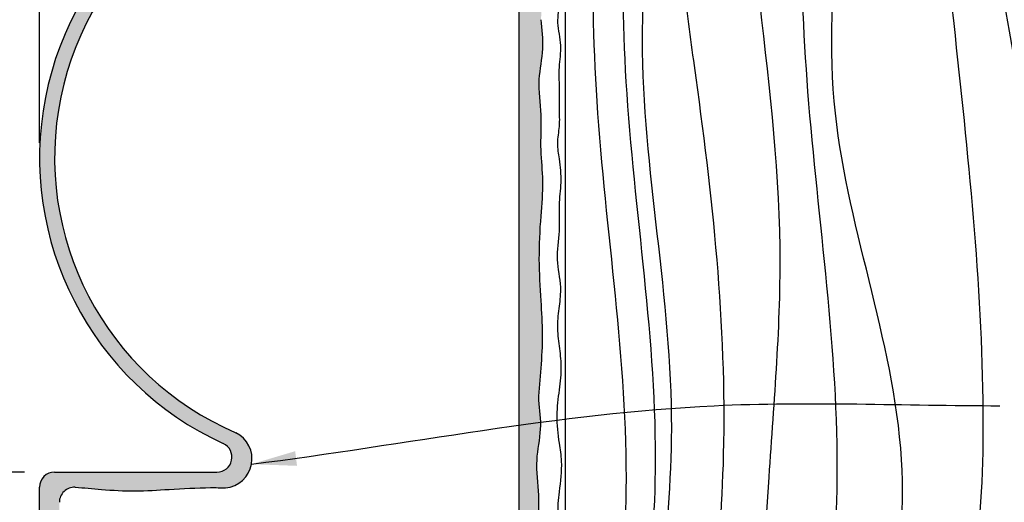
# Model space of a CAD drawing. Extents: x 2 to 259, y 3 to 186.
# Drawn here: x 73 to 106, y 43 to 59 of the extents above; entities that cross this region are included whole.
import ezdxf

# ---------------------------------------------------------------- set-up
doc = ezdxf.new("R2010")
doc.units = 0
doc.header["$MEASUREMENT"] = 0
doc.header["$PDMODE"] = 35
doc.header["$PDSIZE"] = -15
doc.layers.get('DEFPOINTS').update_dxf_attribs({"linetype": 'CONTINUOUS'})
for name, color, linetype in [('DIMS', 8, 'CONTINUOUS'), ('FIBERGLASS', 7, 'CONTINUOUS'), ('FRAMING', 4, 'CONTINUOUS'), ('HATCH', 124, 'CONTINUOUS'), ('TEXT', 8, 'CONTINUOUS')]:
    doc.layers.add(name, color=color, linetype=linetype)
doc.styles.add('DIMS', font='stylu.ttf', dxfattribs={"width": 0.85})
doc.styles.get("Standard").update_dxf_attribs({"font": 'stylu.ttf'})
doc.dimstyles.new('EDON$7', dxfattribs={"dimscale": 12, "dimtxt": 0.125, "dimasz": 0.1875, "dimexe": 0.1875, "dimexo": 0.0625, "dimgap": 0.0625, "dimtad": 3, "dimdec": 4, "dimzin": 3, "dimtxsty": 'DIMS', "dimcen": 0.0625, "dimclrd": 256, "dimclre": 256, "dimclrt": 256, "dimaunit": 1, "dimazin": 3, "dimtfac": 1, "dimtdec": 4, "dimtofl": 0, "dimtmove": 0, "dimatfit": 3, "dimtolj": 1, "dimtzin": 0})
doc.dimstyles.new('NOTES', dxfattribs={"dimscale": 8, "dimtxt": 0.09375, "dimasz": 0.0625, "dimexe": 0.1875, "dimexo": 0.0625, "dimgap": 0.0625, "dimtad": 3, "dimdec": 4, "dimlfac": 0.5, "dimzin": 3, "dimtxsty": 'STANDARD', "dimblk1": 'OBLIQUE', "dimblk2": 'OBLIQUE', "dimsah": 1, "dimcen": 0.0625, "dimclrd": 8, "dimclre": 8, "dimclrt": 8, "dimaunit": 1, "dimazin": 3, "dimtfac": 1, "dimtdec": 4, "dimtmove": 0, "dimatfit": 3, "dimtolj": 1, "dimtzin": 0})
pattern_1 = [(15, (-28.87678115034737, 0), (0.3379578993800393, 0.1876126881280454), [1.5, -0.75]), (105, (-28.87678115034737, 0), (0.006501595698845092, -0.386486470336762), [1.5, -0.75])]

# ---------------------------------------------------------------- blocks, each defined once
blk = doc.blocks.new('_OBLIQUE')
at = {"layer": 'DIMS', "color": 6, "linetype": 'BYBLOCK', "ltscale": 8}
blk.add_line((-0.25, -0.25), (0.25, 0.25), dxfattribs=at)
blk = doc.blocks.new('*D4')
at = {"layer": 'DEFPOINTS', "color": 0, "linetype": 'CONTINUOUS', "ltscale": 8}
for p in [(58.30528216736093, 43.9665365567239), (74.13073465290722, 43.9665365567239), (66.63501462924773, 20.9665365567239)]:
    blk.add_point(p, dxfattribs=at)
at = {"layer": 'DIMS', "color": 8, "linetype": 'CONTINUOUS', "ltscale": 8}
for p, q in [((73.63073465290722, 43.9665365567239), (56.80528216736093, 43.9665365567239)), ((58.30528216736093, 20.9665365567239), (58.30528216736093, 43.9665365567239)), ((66.13501462924773, 20.9665365567239), (56.80528216736093, 20.9665365567239))]:
    blk.add_line(p, q, dxfattribs=at)
at = {"layer": 'DIMS', "color": 8, "linetype": 'CONTINUOUS', "ltscale": 8, "xscale": 0.5, "yscale": 0.5, "zscale": 0.5}
for p, rotation in [((58.30528216736093, 43.9665365567239), 90), ((58.30528216736093, 20.9665365567239), 270)]:
    blk.add_blockref('_OBLIQUE', p, dxfattribs=dict(at, rotation=rotation))
at = {"layer": 'DIMS', "color": 8, "linetype": 'CONTINUOUS', "ltscale": 8, "insert": (57.00998568127014, 32.46653655672391), "char_height": 0.75, "attachment_point": 5, "rotation": 90}
blk.add_mtext('\\A1;5{\\H1.000000x;\\S3/4;}"', dxfattribs=at)
blk = doc.blocks.new('*D5')
at = {"layer": 'DEFPOINTS', "color": 0, "linetype": 'CONTINUOUS', "ltscale": 8}
for p in [(58.30528216736093, 64.9665365567239), (84.63073465290722, 64.9665365567239), (74.13073465290722, 43.9665365567239)]:
    blk.add_point(p, dxfattribs=at)
at = {"layer": 'DIMS', "color": 8, "linetype": 'CONTINUOUS', "ltscale": 8}
for p, q in [((84.13073465290722, 64.9665365567239), (56.80528216736093, 64.9665365567239)), ((58.30528216736092, 43.9665365567239), (58.30528216736093, 64.9665365567239))]:
    blk.add_line(p, q, dxfattribs=at)
at = {"layer": 'DIMS', "color": 8, "linetype": 'CONTINUOUS', "ltscale": 8, "xscale": 0.5, "yscale": 0.5, "zscale": 0.5}
for p, rotation in [((58.30528216736093, 64.9665365567239), 90), ((58.30528216736092, 43.9665365567239), 270)]:
    blk.add_blockref('_OBLIQUE', p, dxfattribs=dict(at, rotation=rotation))
at = {"layer": 'DIMS', "color": 8, "linetype": 'CONTINUOUS', "ltscale": 8, "insert": (57.02645713075769, 54.46653655672391), "char_height": 0.75, "attachment_point": 5, "rotation": 90}
blk.add_mtext('\\A1;5{\\H1.000000x;\\S1/4;}"', dxfattribs=at)
blk = doc.blocks.new('*D8')
at = {"layer": 'DEFPOINTS', "color": 0, "linetype": 'CONTINUOUS', "ltscale": 8}
for p in [(54.53497367821421, 73.9665365567239), (88.63073465290722, 73.9665365567239), (66.13501462924773, 20.9665365567239)]:
    blk.add_point(p, dxfattribs=at)
at = {"layer": 'DIMS', "color": 8, "linetype": 'CONTINUOUS', "ltscale": 8}
for p, q in [((88.13073465290722, 73.9665365567239), (53.03497367821421, 73.9665365567239)), ((54.53497367821421, 20.9665365567239), (54.53497367821421, 73.9665365567239)), ((65.63501462924773, 20.9665365567239), (53.03497367821421, 20.9665365567239))]:
    blk.add_line(p, q, dxfattribs=at)
at = {"layer": 'DIMS', "color": 8, "linetype": 'CONTINUOUS', "ltscale": 8, "xscale": 0.5, "yscale": 0.5, "zscale": 0.5}
for p, rotation in [((54.53497367821421, 73.9665365567239), 90), ((54.53497367821421, 20.9665365567239), 270)]:
    blk.add_blockref('_OBLIQUE', p, dxfattribs=dict(at, rotation=rotation))
at = {"layer": 'DIMS', "color": 8, "linetype": 'CONTINUOUS', "ltscale": 8, "insert": (53.26850222872665, 47.46653655672391), "char_height": 0.75, "attachment_point": 5, "rotation": 90}
blk.add_mtext('\\A1;1\'-1{\\H1.000000x;\\S1/4;}"', dxfattribs=at)
blk = doc.blocks.new('*D9')
at = {"layer": 'DEFPOINTS', "color": 0, "linetype": 'CONTINUOUS', "ltscale": 8}
for p in [(84.63073465290725, 81.90257138415706), (84.63073465290725, 67.9665365567239), (74.13073465290722, 54.4665365567239)]:
    blk.add_point(p, dxfattribs=at)
at = {"layer": 'DIMS', "color": 8, "linetype": 'CONTINUOUS', "ltscale": 8}
for p, q in [((74.13073465290722, 54.9665365567239), (74.13073465290722, 83.40257138415706)), ((84.63073465290725, 68.4665365567239), (84.63073465290725, 83.40257138415706)), ((74.13073465290722, 81.90257138415706), (84.63073465290725, 81.90257138415706))]:
    blk.add_line(p, q, dxfattribs=at)
at = {"layer": 'DIMS', "color": 8, "linetype": 'CONTINUOUS', "ltscale": 8, "xscale": 0.5, "yscale": 0.5, "zscale": 0.5, "rotation": 180}
blk.add_blockref('_OBLIQUE', (74.13073465290722, 81.90257138415706), dxfattribs=at)
at = {"layer": 'DIMS', "color": 8, "linetype": 'CONTINUOUS', "ltscale": 8, "xscale": 0.5, "yscale": 0.5, "zscale": 0.5}
blk.add_blockref('_OBLIQUE', (84.63073465290725, 81.90257138415706), dxfattribs=at)
at = {"layer": 'DIMS', "color": 8, "linetype": 'CONTINUOUS', "ltscale": 8, "insert": (79.38073465290724, 83.18414166234153), "char_height": 0.75, "attachment_point": 5}
blk.add_mtext('\\A1;2{\\H1.000000x;\\S5/8;}"', dxfattribs=at)
blk = doc.blocks.new('*D12')
at = {"layer": 'DEFPOINTS', "color": 0, "linetype": 'CONTINUOUS', "ltscale": 8}
for p in [(90.13073465290728, 86.6947258199632), (90.13073465290728, 77.79501056690458), (74.13073465290722, 54.9665365567239)]:
    blk.add_point(p, dxfattribs=at)
at = {"layer": 'DIMS', "color": 8, "linetype": 'CONTINUOUS', "ltscale": 8}
for p, q in [((74.13073465290722, 55.4665365567239), (74.13073465290722, 88.1947258199632)), ((90.13073465290728, 78.29501056690458), (90.13073465290728, 88.1947258199632)), ((74.13073465290722, 86.6947258199632), (90.13073465290728, 86.6947258199632))]:
    blk.add_line(p, q, dxfattribs=at)
at = {"layer": 'DIMS', "color": 8, "linetype": 'CONTINUOUS', "ltscale": 8, "xscale": 0.5, "yscale": 0.5, "zscale": 0.5, "rotation": 180}
blk.add_blockref('_OBLIQUE', (74.13073465290722, 86.6947258199632), dxfattribs=at)
at = {"layer": 'DIMS', "color": 8, "linetype": 'CONTINUOUS', "ltscale": 8, "xscale": 0.5, "yscale": 0.5, "zscale": 0.5}
blk.add_blockref('_OBLIQUE', (90.13073465290728, 86.6947258199632), dxfattribs=at)
at = {"layer": 'DIMS', "color": 8, "linetype": 'CONTINUOUS', "ltscale": 8, "insert": (82.13073465290725, 87.58647179360888), "char_height": 0.75, "attachment_point": 5}
blk.add_mtext('\\A1;4"', dxfattribs=at)
blk = doc.blocks.new('HALFSCALEFIBLINE')
at = {"layer": 'FIBERGLASS', "linetype": 'CONTINUOUS', "ltscale": 8}
blk.add_open_spline([(0, 0), (0.01016949980692061, 0.353302447450929), (0.08911279929239413, 1.082337899892707), (0.1488877555798069, 2.189182025752245), (0.0711079971809454, 3.403196003002321), (-0.006714418649920617, 4.720007128204273), (0.06091287031122761, 6.05426269356326), (0.1787890328622836, 7.268547243109552), (0.0398012853389389, 8.395708105706191), (0.1230845498185147, 9.525969964902046), (-0.05617171038605306, 10.65818133812894), (0.1961941191385677, 11.71017915394515), (0.1154823778818184, 12.37848541387984), (0.07633150197730743, 12.70266099281697)], degree=3, knots=[2.881233996123482, 2.881233996123482, 2.881233996123482, 2.881233996123482, 3.94399389728344, 5.073753811125772, 6.203514241606491, 7.589942986522348, 9.027632526726425, 10.20914686108583, 11.23697819559023, 12.41696793811669, 13.59839399593337, 14.63126227596819, 15.60423763426951, 15.60423763426951, 15.60423763426951, 15.60423763426951], dxfattribs=at)

msp = doc.modelspace()

# ---------------------------------------------------------------- hatches: boundary and pattern name
at = {"layer": 'HATCH', "linetype": 'CONTINUOUS', "ltscale": 8}
h = msp.add_hatch(dxfattribs=at)
h.set_pattern_fill('HOUND', color=256, scale=1.5, angle=15, style=0)
h.set_pattern_definition(pattern_1)
edge = h.paths.add_edge_path()
edge.add_spline(control_points=[(90.8597291588392, 59.07451953517482), (90.86989865864612, 59.42782198262574), (90.9488419581316, 60.15685743506752), (91.00861691441901, 61.26370156092706), (90.93083715602015, 62.47771553817714), (90.85301474018928, 63.79452666337909), (90.92064202915043, 65.12878222873807), (91.03851819170148, 66.34306677828437), (90.89953044417814, 67.470227640881), (90.98281370865772, 68.60048950007686), (90.84140806169395, 69.49363031171805), (90.896005380235, 69.98962215870775), (90.90984424330242, 70.09426850872286)], knot_values=[2.881233996123482, 2.881233996123482, 2.881233996123482, 2.881233996123482, 3.94399389728344, 5.073753811125772, 6.203514241606491, 7.589942986522348, 9.027632526726425, 10.20914686108583, 11.23697819559023, 12.41696793811669, 13.59839399593337, 13.91454681058241, 13.91454681058241, 13.91454681058241, 13.91454681058241], degree=3, periodic=0)
edge.add_arc((91.15674546843167, 69.64488924051977), 0.5127396431533736, 118.7855938424509, 166.1414992733657)
edge.add_line((90.65893156150838, 69.76770314744739), (90.65893156150838, 71.2677031474475))
edge.add_arc((91.15674546843167, 71.3905170543751), 0.5127396431533658, 193.8585007266313, 252.277471491607)
edge.add_spline(control_points=[(91.00066361361375, 70.9021110795369), (91.0066023742033, 71.1930837422099), (90.9713315175099, 71.48513213510084), (90.93606066081651, 71.77718052799179)], knot_values=[14.72768829441469, 14.72768829441469, 14.72768829441469, 14.72768829441469, 15.60423763426951, 15.60423763426951, 15.60423763426951, 15.60423763426951], degree=3, periodic=0)
edge.add_spline(control_points=[(90.93606066081651, 71.77718052799179), (90.94623016062343, 72.13048297544272), (91.0251734601089, 72.8595184278845), (91.08494841639632, 73.96636255374403), (91.00716865799745, 75.18037653099411), (90.92934624216659, 76.49718765619606), (90.99697353112774, 77.83144322155505), (91.11484969367879, 79.04572777110134), (90.97586194615545, 80.17288863369798), (91.05914521063502, 81.30315049289383), (90.87988895043046, 82.43536186612073), (91.13225477995508, 83.48735968193694), (91.05154303869833, 84.15566594187163), (91.01239216279382, 84.47984152080876)], knot_values=[2.881233996123482, 2.881233996123482, 2.881233996123482, 2.881233996123482, 3.94399389728344, 5.073753811125772, 6.203514241606491, 7.589942986522348, 9.027632526726425, 10.20914686108583, 11.23697819559023, 12.41696793811669, 13.59839399593337, 14.63126227596819, 15.60423763426951, 15.60423763426951, 15.60423763426951, 15.60423763426951], degree=3, periodic=0)
edge.add_spline(control_points=[(91.01239216279382, 84.47984152080876), (91.02256166260074, 84.83314396825969), (91.10150496208621, 85.56217942070147), (91.16127991837362, 86.66902354656101), (91.10700503221591, 87.51616516496557), (91.0781438924529, 87.98717678474807), (91.07259348344341, 88.08196478286943)], knot_values=[2.881233996123482, 2.881233996123482, 2.881233996123482, 2.881233996123482, 3.94399389728344, 5.073753811125772, 6.203514241606491, 6.488145175569943, 6.488145175569943, 6.488145175569943, 6.488145175569943], degree=3, periodic=0)
edge.add_line((91.07259348344344, 88.08196478286942), (90.13073465290728, 88.08196478286942))
edge.add_line((90.13073465290728, 88.08196478286942), (90.13073465290728, 20.9665365567239))
edge.add_line((90.13073465290728, 20.96653655672389), (90.70044078854077, 20.96653655672391))
edge.add_spline(control_points=[(90.70044078854077, 20.9665365567239), (90.67486356057162, 24.82969836042916), (90.62614192327176, 25.72840364144717), (90.6916475232185, 27.02079925028715), (90.80952368576956, 28.23508379983345), (90.67053593824622, 29.36224466243009), (90.7538192027258, 30.49250652162594), (90.57456294252123, 31.62471789485284), (90.82692877204585, 32.67671571066904), (90.7462170307891, 33.34502197060374), (90.70706615488459, 33.66919754954087)], knot_values=[6.329184024544503, 6.329184024544503, 6.329184024544503, 6.329184024544503, 7.589942986522348, 9.027632526726425, 10.20914686108583, 11.23697819559023, 12.41696793811669, 13.59839399593337, 14.63126227596819, 15.60423763426951, 15.60423763426951, 15.60423763426951, 15.60423763426951], degree=3, periodic=0)
edge.add_arc((90.85577432935298, 23.08617273613624), 0.5127396431533684, 110.6805037835721, 166.1414992733687)
edge.add_line((90.3579604224297, 23.20898664306383), (90.3579604224297, 24.70898664306396))
edge.add_arc((90.85577432935298, 24.83180054999156), 0.5127396431533686, 193.8585007266317, 248.3829307835364)
edge.add_spline(control_points=[(90.70706615488459, 33.66919754954087), (90.7172356546915, 34.0224999969918), (90.79617895417698, 34.75153544943358), (90.8559539104644, 35.85837957529311), (90.77817415206553, 37.07239355254319), (90.70035173623467, 38.38920467774514), (90.76797902519581, 39.72346024310413), (90.88585518774687, 40.93774479265042), (90.74686744022353, 42.06490565524706), (90.8301507047031, 43.19516751444291), (90.65089444449853, 44.32737888766981), (90.90326027402315, 45.37937670348602), (90.8225485327664, 46.04768296342071), (90.7833976568619, 46.37185854235784)], knot_values=[2.881233996123482, 2.881233996123482, 2.881233996123482, 2.881233996123482, 3.94399389728344, 5.073753811125772, 6.203514241606491, 7.589942986522348, 9.027632526726425, 10.20914686108583, 11.23697819559023, 12.41696793811669, 13.59839399593337, 14.63126227596819, 15.60423763426951, 15.60423763426951, 15.60423763426951, 15.60423763426951], degree=3, periodic=0)
edge.add_spline(control_points=[(90.7833976568619, 46.37185854235784), (90.79356715666881, 46.72516098980877), (90.87251045615429, 47.45419644225055), (90.9322854124417, 48.56104056811009), (90.85450565404284, 49.77505454536016), (90.77668323821197, 51.09186567056211), (90.84431052717312, 52.4261212359211), (90.96218668972418, 53.64040578546739), (90.82319894220083, 54.76756664806403), (90.90648220668041, 55.89782850725989), (90.72722594647584, 57.03003988048678), (90.97959177600046, 58.08203769630299), (90.89888003474371, 58.75034395623769), (90.8597291588392, 59.07451953517482)], knot_values=[2.881233996123482, 2.881233996123482, 2.881233996123482, 2.881233996123482, 3.94399389728344, 5.073753811125772, 6.203514241606491, 7.589942986522348, 9.027632526726425, 10.20914686108583, 11.23697819559023, 12.41696793811669, 13.59839399593337, 14.63126227596819, 15.60423763426951, 15.60423763426951, 15.60423763426951, 15.60423763426951], degree=3, periodic=0)
h = msp.add_hatch(dxfattribs=at)
h.set_pattern_fill('HOUND', color=256, scale=1.5, angle=15, style=0)
h.set_pattern_definition(pattern_1)
edge = h.paths.add_edge_path()
edge.add_arc((75.28968832415532, 42.95952133809578), 0.4999999999999968, 86.94411718650463, 180.2614047077113, ccw=False)
edge.add_spline(control_points=[(75.31634329096441, 43.45881034532947), (75.60780750931198, 43.44325028101136), (76.27507316979427, 43.3740754231141), (77.31991667865947, 43.31764880114409), (78.53393065590954, 43.39542855954295), (79.53872453120805, 43.45481102168291), (80.16732529036915, 43.44584122384994), (80.33413590215784, 43.44082964104233)], knot_values=[3.067333755100908, 3.067333755100908, 3.067333755100908, 3.067333755100908, 3.94399389728344, 5.073753811125772, 6.203514241606491, 7.589942986522348, 8.09076440670329, 8.09076440670329, 8.09076440670329, 8.09076440670329], degree=3, periodic=0)
edge.add_arc((80.24329186950908, 44.40992752830653), 0.9733464713902541, 275.3553037690726, 423.564707147405)
edge.add_arc((84.63073465290722, 54.4665365567239), 10, 90, 246.7083171551709, ccw=False)
edge.add_arc((84.63073465290722, 64.9665365567239), 0.5, 270, 360)
edge.add_spline(control_points=[(85.13073465290722, 64.9665365567239), (85.14090415271414, 65.31983900417482), (85.21984745219962, 66.0488744566166), (85.26140668174261, 66.81842063367647), (85.25677667708786, 67.2337747187892), (85.2561272728545, 67.2728527246512)], knot_values=[2.881233996123482, 2.881233996123482, 2.881233996123482, 2.881233996123482, 3.94399389728344, 5.073753811125772, 5.191087752674395, 5.191087752674395, 5.191087752674395, 5.191087752674395], degree=3, periodic=0)
edge.add_arc((85.75605824640672, 67.28116065345975), 0.4999999999999962, 111.70514969082771, 180.9520623309698, ccw=False)
edge.add_arc((83.18605705896924, 73.73754475217743), 6.449086395608852, 291.7053287149448, 353.6298596378713)
edge.add_arc((90.09223893437475, 72.9665365567239), 0.5000000000000028, 90, 173.6298596378726, ccw=False)
edge.add_line((90.09223893437475, 73.4665365567239), (90.13073465290726, 73.4665365567239))
edge.add_line((90.13073465290726, 73.4665365567239), (90.13073465290726, 73.9665365567239))
edge.add_line((90.13073465290726, 73.9665365567239), (89.62944668679884, 73.9665365567239))
edge.add_arc((89.629446686799, 73.4665365567239), 0.4999999999999941, 90.00000000001789, 177.5915659119083)
edge.add_arc((83.18605705896924, 73.73754475217743), 5.949086395608851, 287.55030971983496, 357.59156591190845, ccw=False)
edge.add_arc((85.13073465290722, 67.58864693275787), 0.4999999999999988, 107.5503097198296, 180)
edge.add_line((84.63073465290722, 67.58864693275787), (84.6307346529072, 65.45516704464185))
edge.add_arc((84.1307346529072, 65.45516704464185), 0.5000000000000034, -87.39474873494191, 0, ccw=False)
edge.add_arc((84.63073465290722, 54.4665365567239), 10.5, 92.60525126505742, 245.380022671343)
edge.add_arc((80.04815895795139, 44.4665365567239), 0.5000000000000007, -90, 65.38002267134237, ccw=False)
edge.add_line((80.04815895795139, 43.9665365567239), (74.63073465290722, 43.9665365567239))
edge.add_arc((74.63073465290722, 43.4665365567239), 0.5, 90, 180)
edge.add_line((74.13073465290722, 43.4665365567239), (74.13073465290724, 20.9665365567239))
edge.add_line((74.13073465290724, 20.9665365567239), (74.70355323289053, 20.96653655672389))
edge.add_spline(control_points=[(74.70355323289053, 20.9665365567239), (74.67673637109316, 24.79577263782412), (74.62528202430806, 25.71143822710808), (74.69164752321845, 27.02079925028715), (74.8095236857695, 28.23508379983345), (74.67053593824616, 29.36224466243009), (74.75381920272574, 30.49250652162594), (74.57456294252117, 31.62471789485284), (74.82692877204579, 32.67671571066904), (74.74621703078904, 33.34502197060374), (74.70706615488453, 33.66919754954087)], knot_values=[6.278251340549028, 6.278251340549028, 6.278251340549028, 6.278251340549028, 7.589942986522348, 9.027632526726425, 10.20914686108583, 11.23697819559023, 12.41696793811669, 13.59839399593337, 14.63126227596819, 15.60423763426951, 15.60423763426951, 15.60423763426951, 15.60423763426951], degree=3, periodic=0)
edge.add_arc((74.8558124050607, 23.08617273613623), 0.5127396431533686, 110.7896199927899, 166.1414992733683)
edge.add_line((74.35799849813742, 23.20898664306383), (74.35799849813742, 24.70898664306396))
edge.add_arc((74.8558124050607, 24.83180054999155), 0.5127396431533686, 193.8585007266317, 248.1256060891625)
edge.add_spline(control_points=[(74.70706615488453, 33.66919754954087), (74.71723565469145, 34.0224999969918), (74.79617895417692, 34.75153544943358), (74.85595391046434, 35.85837957529311), (74.77817415206547, 37.07239355254319), (74.70035173623461, 38.38920467774514), (74.76797902519576, 39.72346024310413), (74.88585518774681, 40.93774479265042), (74.75660133003773, 41.98596589375752), (74.79112774038421, 42.64288564441616), (74.78969352795826, 42.95724015963107)], knot_values=[2.881233996123482, 2.881233996123482, 2.881233996123482, 2.881233996123482, 3.94399389728344, 5.073753811125772, 6.203514241606491, 7.589942986522348, 9.027632526726425, 10.20914686108583, 11.23697819559023, 12.17959868776243, 12.17959868776243, 12.17959868776243, 12.17959868776243], degree=3, periodic=0)
edge.add_line((74.74298424937041, 39.51369818717632), (74.68513159136133, 39.51369818717632))
edge.add_arc((74.80794549827118, 39.01588428024866), 0.5127396431533684, 103.85850072459, 166.141499273368)
edge.add_line((74.3101315913479, 39.13869818717625), (74.3101315913479, 40.6386981871764))
edge.add_arc((74.80794549827118, 40.76151209410398), 0.5127396431533662, 193.8585007266305, 253.1899008266888)
edge.add_line((74.6596609200523, 40.27068256613781), (74.71113397591832, 40.43178558070658))
edge.add_line((74.71113397591832, 40.43178558070658), (74.75363319946314, 40.29876932754821))

# ---------------------------------------------------------------- linework, layer by layer
at = {"layer": 'FIBERGLASS', "color": 5, "linetype": 'CONTINUOUS', "ltscale": 8}
for p, q in [((90.13073465290728, 20.9665365567239), (90.13073465290728, 88.08196478286942)), ((74.63073465290722, 43.9665365567239), (80.04815895795136, 43.9665365567239)), ((74.13073465290722, 20.9665365567239), (74.13073465290722, 43.4665365567239))]:
    msp.add_line(p, q, dxfattribs=at)
for centre, radius, start, end in [((84.63073465290722, 54.4665365567239), 10.5, 92.60525126505723, 245.3800226713429), ((80.04815895795139, 44.4665365567239), 0.5, 269.9999999999968, 65.38002267134392), ((74.63073465290722, 43.4665365567239), 0.5, 90, 180)]:
    msp.add_arc(centre, radius, start, end, dxfattribs=at)
at = {"layer": 'FIBERGLASS', "color": 7, "linetype": 'CONTINUOUS', "ltscale": 8}
for centre, radius, start, end in [((84.63073465290722, 54.4665365567239), 10, 90, 246.7083171552472), ((80.24329186950908, 44.40992752830653), 0.9733464713902531, 275.3553037690534, 63.56470714662168)]:
    msp.add_arc(centre, radius, start, end, dxfattribs=at)
at = {"layer": 'FIBERGLASS', "linetype": 'CONTINUOUS', "ltscale": 8}
msp.add_arc((75.28968832415532, 42.95952133809578), 0.5, 86.94411718647856, 180.2614047032871, dxfattribs=at)
for points, knots in [([(91.48010353951463, 24.49429751796429), (91.47871753292117, 24.55196435002295), (91.46525611296721, 24.89617434409276), (91.38049211086667, 25.4416529985439), (91.47671945172448, 26.16092910469894), (91.57762692132093, 26.88128610608035), (91.44413698951928, 27.60058722558978), (91.50158856004481, 28.31408232573408), (91.35554241125186, 29.04154900867684), (91.4901644014771, 29.85819434769208), (91.51811546187292, 30.65152133844332), (91.4893093089591, 31.3607880384836), (91.34450365053641, 32.0033736750155), (91.52136618725206, 32.71010145664602), (91.43084795450932, 33.44629848969697), (91.58703041132094, 34.21724217594956), (91.44320944028078, 34.94732012120129), (91.50031580120287, 35.77606785913092), (91.37744636463412, 36.60203809870835), (91.47498146765406, 37.48051073035604), (91.5531136809281, 38.22353807571835), (91.47374360487822, 38.9531752352874), (91.35915826494062, 39.58921522769204), (91.51589109875732, 40.27044743036421), (91.43221318358582, 40.97223685601125), (91.58592078182556, 41.74683634785561), (91.38727897969324, 42.525235775927), (91.4763349917618, 43.38752154279319), (91.59098876582453, 44.19423325813449), (91.45174896058461, 45.03740858560592), (91.36149758714834, 45.83478758375173), (91.47034678717051, 46.69164758442727), (91.56861635239272, 47.46641408726484), (91.47211411077552, 48.17514097613976), (91.38732848435905, 48.84325262147759), (91.471953220015, 49.49710336743038), (91.56416523043157, 50.23988865280928), (91.3310009164831, 51.06921807211522), (91.51465318517916, 51.98223408444701), (91.44103522985137, 52.84298966388181), (91.55707041064142, 53.64629773826789), (91.49790519183597, 54.33717616890658), (91.37932205685735, 54.96022524042127), (91.50111483128018, 55.5204537888432), (91.4626629951922, 56.14752375282853), (91.48197369310662, 56.80410425521345), (91.44857540568796, 57.5039373385161), (91.57366974397058, 58.22449733642027), (91.36847879514659, 58.9483144572651), (91.50388244012066, 59.6576160056004), (91.44744685680007, 60.32699558961849), (91.54502699158559, 60.98251309072411), (91.48287820483529, 61.59802567148492), (91.39300046068126, 62.21154549843027), (91.49693685777123, 62.77229565035069), (91.44772494125215, 63.35753428723345), (91.56060606239373, 63.89686567482121), (91.47235929001835, 64.44738293346319), (91.37939729361148, 64.98783582886125), (91.5094868357454, 65.56841030079872), (91.43605630523354, 66.1447476681393), (91.56217141523211, 66.68312857160309), (91.4538739699542, 67.23052996468857), (91.39838791356482, 67.85497576601273), (91.5003542392135, 68.55068011103793), (91.44247834802502, 69.23173429710546), (91.56173982520681, 69.88645039184185), (91.46369743183573, 70.57532582362987), (91.38626066622697, 71.28606296762764), (91.47883914060941, 72.00515576827891), (91.53646815202444, 72.6631148689326), (91.48047768524884, 73.32040502134348), (91.3684596223278, 73.93501620416859), (91.48740076430926, 74.57895726534457), (91.55859216958737, 75.2483795172798), (91.43705901947186, 75.99860124862668), (91.51439958220323, 76.71234684826044), (91.34729831777219, 77.53579050424351), (91.60510890250873, 78.34861203423084), (91.45299067453237, 79.29110116384034), (91.40219980186504, 80.07709004765073), (91.47319229368753, 80.84946722892892), (91.57187043749184, 81.5282637526013), (91.44478000463278, 82.36282257064941), (91.3909213324734, 83.2132075899397), (91.46543046590017, 84.08095478408235), (91.56318333293802, 84.84401532031637), (91.44629047917942, 85.55254954984682), (91.49990544053213, 86.233023388453), (91.39453144899943, 86.83608116141892), (91.48093278962398, 87.44998150817237), (91.52830047882685, 87.85520502971136), (91.52686644895167, 88.07977920571302), (91.52684989404503, 88.08196478286924)], [3.529630763490287, 3.529630763490287, 3.529630763490287, 3.529630763490287, 3.702686737152483, 4.562797707067039, 5.169425749543736, 5.871540350467573, 6.732057165400231, 7.335978408567239, 8.006774443556171, 8.930944138660065, 9.789873318658591, 10.38842607602971, 11.06020271629242, 11.73197984156472, 12.52661231122794, 13.26038913306468, 14.05752023092732, 14.72501172021863, 15.74375178389783, 16.54044422213666, 17.36861193993601, 17.97492473282768, 18.74066571463813, 19.27873156765596, 20.04157940238022, 20.83803133834029, 21.60647199030477, 22.4020486446368, 23.42174573273349, 24.02998088347073, 24.95486258357849, 25.81640289333128, 26.61353399119392, 27.28399751582116, 27.95393993383882, 28.62388186551863, 29.25475362858536, 30.18319295326418, 31.13906859707211, 31.99727180098288, 32.76201472732804, 33.5584666632881, 34.07024401257067, 34.6452366081139, 35.24915736315766, 35.94843446363437, 36.61592595292568, 37.34834432313584, 38.11042198440329, 38.81134409503848, 39.47883558432979, 40.1161010536595, 40.78507757238946, 41.32755523498541, 41.96507066694795, 42.47363556468201, 43.07994835757363, 43.59135199086506, 44.13472612396394, 44.70971871950718, 45.34542508573634, 45.85682823361351, 46.33663431734695, 46.99945655758692, 47.73209242663223, 48.43136903898569, 49.03768231807486, 49.70733880667764, 50.50403124491646, 51.17397317659628, 51.87466745723532, 52.4802296442022, 53.15102567919114, 53.72701319091647, 54.42835717763239, 55.16139667120497, 55.98781475205352, 56.56280734759676, 57.64691257052273, 58.44404366838538, 59.39881021370977, 60.00463495759098, 60.77008418764837, 61.4405481982351, 62.52276395235909, 63.31945639059797, 64.0524958841705, 64.81723832360208, 65.45294468983124, 66.09046012179378, 66.63293729818051, 67.30259427332844, 67.30917556389099, 67.30917556389099, 67.30917556389099, 67.30917556389099]), ([(75.31634329096441, 43.45881034532947), (75.60780750931198, 43.44325028101136), (76.27507316979427, 43.3740754231141), (77.31991667865947, 43.31764880114409), (78.53393065590954, 43.39542855954295), (79.53872453120805, 43.45481102168291), (80.16732529036915, 43.44584122384994), (80.33413590215784, 43.44082964104233)], [3.067333755100908, 3.067333755100908, 3.067333755100908, 3.067333755100908, 3.94399389728344, 5.073753811125772, 6.203514241606491, 7.589942986522348, 8.09076440670329, 8.09076440670329, 8.09076440670329, 8.09076440670329])]:
    msp.add_open_spline(points, degree=3, knots=knots, dxfattribs=at)
at = {"layer": 'FRAMING', "linetype": 'CONTINUOUS', "ltscale": 8}
msp.add_line((91.6801421037963, 20.9665365567239), (91.6801421037963, 88.08196478286942), dxfattribs=at)
at = {"layer": 'FRAMING', "color": 190, "linetype": 'CONTINUOUS', "ltscale": 8}
for points, knots in [([(91.6801421037963, 22.66223851719611), (92.03653675754794, 24.90653628189981), (92.7875182772147, 30.01923335136285), (93.26415365875715, 36.93999438066268), (94.0661450070416, 45.93458611025409), (92.31410169573627, 56.00847788669846), (92.76706932047989, 68.66140948793321), (93.5790133413077, 79.21244104353816), (93.74260663868228, 85.78614450688735), (93.79618663119561, 88.08196478286939)], [3.576605068647648, 3.576605068647648, 3.576605068647648, 3.576605068647648, 10.39035147479422, 19.0796301264079, 24.39147059520318, 37.41222896735214, 49.44475081242359, 62.28095713124917, 69.16880842188374, 69.16880842188374, 69.16880842188374, 69.16880842188374]), ([(92.27463848340886, 20.96653655672383), (92.77182265001983, 23.9909807530748), (93.70784061732144, 29.87914148368191), (94.23771005559814, 37.58924895883544), (95.04355131346523, 46.58365304230689), (93.25863433014729, 56.65914709456332), (93.84574226832552, 69.3448778435232), (94.2168369487718, 79.6995370276367), (94.58701434795472, 86.04619849662404), (94.70831884336349, 88.0819647828694)], [1.202733327164941, 1.202733327164941, 1.202733327164941, 1.202733327164941, 10.39035147479422, 19.0796301264079, 24.39147059520318, 37.41222896735214, 49.44475081242359, 62.39854807359927, 68.51599859729022, 68.51599859729022, 68.51599859729022, 68.51599859729022]), ([(92.62017504648958, 21.18544947789883), (93.1865249964049, 24.60543464525418), (94.22650401854935, 30.8854966998666), (94.7659411778011, 38.99688796625206), (95.63008026471778, 47.98679284290338), (93.43173913820834, 57.72688878842388), (96.07863474684422, 71.83073204878369), (96.76535102041794, 81.88626977488548), (95.81033739913221, 88.08196478286936)], [0, 0, 0, 0, 10.39035147479422, 19.0796301264079, 24.39147059520318, 37.41222896735214, 48.32243846948387, 67.15071456189207, 67.15071456189207, 67.15071456189207, 67.15071456189207]), ([(94.45878659023344, 20.96653655672385), (94.98510471610422, 24.1709880203099), (95.96322854325825, 30.23757498810961), (96.52880574806915, 38.13157711742322), (97.25710119247555, 47.12012256020913), (96.47578317238174, 54.16632862081011), (94.39443731117228, 68.40232156141099), (98.88722306753345, 78.76034788993736), (97.43660376236437, 87.89970657807484), (97.40596516609554, 88.08196478286939)], [0.6549254867316026, 0.6549254867316026, 0.6549254867316026, 0.6549254867316026, 10.39035147479422, 19.0796301264079, 24.39147059520318, 37.41222896735214, 40.21028803757771, 67.49146582498241, 68.04684038014284, 68.04684038014284, 68.04684038014284, 68.04684038014284]), ([(96.09573768764176, 20.96653655672393), (96.57240163429725, 23.91876717181595), (97.48091489533726, 29.73522982350755), (98.10168428470064, 37.37420450510957), (98.48249943477293, 44.58908952971321), (99.37909726446281, 54.71365232452733), (95.92253812371024, 68.99599172106254), (99.97751075532796, 81.3024018255298), (98.87175763960914, 87.64755082300564), (98.78912078614627, 88.08196478286942)], [1.421931866860664, 1.421931866860664, 1.421931866860664, 1.421931866860664, 10.39035147479422, 19.0796301264079, 24.39147059520318, 32.08059943242704, 49.46038888426546, 67.47699242904847, 68.8020867854768, 68.8020867854768, 68.8020867854768, 68.8020867854768]), ([(99.45423684558534, 20.96653655672387), (99.43308858057372, 23.89353251197263), (99.51961182450628, 29.71167520307892), (100.3432602943566, 37.26170487656408), (101.0706510208998, 46.26048288595533), (99.46569942276909, 56.33718388668855), (99.43254376450506, 70.69738427565522), (102.2642453422879, 81.23111610746864), (101.1300353778886, 87.61149595636175), (101.0399656628186, 88.08196478286942)], [7.769761476435184, 7.769761476435184, 7.769761476435184, 7.769761476435184, 16.54613905887635, 25.23541771049002, 30.5472581792853, 43.56801655143425, 55.6005383965057, 73.61714194128871, 75.05231550938592, 75.05231550938592, 75.05231550938592, 75.05231550938592]), ([(101.1687125181703, 20.96653655672394), (101.37603707968, 24.00024374418653), (101.7971407110281, 29.91916497676862), (102.4215382035239, 37.58021710436256), (103.4578917948691, 46.31283271592459), (99.34291596125308, 56.22514778295948), (102.4489127950022, 70.63941890760472), (104.4108864315003, 81.44521909570653), (103.3295955853971, 87.71957355833014), (103.2630319847481, 88.08196478285825)], [10.3205335909694, 10.3205335909694, 10.3205335909694, 10.3205335909694, 19.44170020010933, 28.130978851723, 33.44281932051829, 45.57978446654067, 58.73518740201281, 76.75179094679581, 77.85691865796719, 77.85691865796719, 77.85691865796719, 77.85691865796719]), ([(101.9240195528794, 20.9665365567234), (101.9515652352837, 24.70854157999214), (102.4895010567006, 31.35640428946457), (105.4514815714372, 39.42121394018658), (105.7816484150463, 48.55700278341091), (104.3415258545247, 61.39156912810486), (102.9341109069172, 75.59757540075196), (106.2771193139337, 85.21510805518577), (106.2080073460675, 88.08196478286938)], [10.5819695361721, 10.5819695361721, 10.5819695361721, 10.5819695361721, 21.76780561616501, 30.67221912349199, 35.98405959228727, 49.00481796443623, 69.50620937956099, 78.24127440442965, 78.24127440442965, 78.24127440442965, 78.24127440442965]), ([(102.9849676691218, 20.96653655672391), (102.8872304768874, 24.36581134082931), (103.4548308852284, 30.58575516157439), (107.6908524696326, 37.87871772513324), (107.7002399625105, 47.07365607659403), (107.0159730749619, 59.66356647368887), (102.4698237303103, 74.48103576282271), (108.6039844642865, 84.24766423711546), (108.1677757058604, 87.86313215929914), (108.1344956277394, 88.08196478286943)], [10.64996630637759, 10.64996630637759, 10.64996630637759, 10.64996630637759, 20.78298929237279, 29.61763417841234, 34.92947464720763, 47.95023301935657, 67.96625731712903, 78.35865077708151, 79.02699491402907, 79.02699491402907, 79.02699491402907, 79.02699491402907])]:
    msp.add_open_spline(points, degree=3, knots=knots, dxfattribs=at)

# ---------------------------------------------------------------- block references
at = {"layer": 'DIMS', "linetype": 'CONTINUOUS', "ltscale": 8}
for p in [(90.7833976568619, 46.37185854235784), (90.70706615488459, 33.66919754954087)]:
    msp.add_blockref('HALFSCALEFIBLINE', p, dxfattribs=at)

# ---------------------------------------------------------------- dimensions: what is measured, and where the dimension line sits
for base, p1, p2, picture, middle in [((90.13073465290728, 86.6947258199632), (74.13073465290722, 54.9665365567239), (90.13073465290728, 77.79501056690458), '*D12', (82.13073465290725, 87.58647179360888)), ((84.63073465290725, 81.90257138415706), (74.13073465290722, 54.4665365567239), (84.63073465290725, 67.9665365567239), '*D9', (79.38073465290724, 83.18414166234153))]:
    dim = msp.add_linear_dim(base=base, p1=p1, p2=p2, dimstyle='NOTES', override={"dimlfac": 0.25}, dxfattribs=at)
    dim.commit()
    dim.dimension.update_dxf_attribs({"geometry": picture, "text_midpoint": middle})
for base, p1, p2, override, picture, middle in [((54.53497367821421, 73.9665365567239), (66.13501462924773, 20.9665365567239), (88.63073465290722, 73.9665365567239), {"dimlfac": 0.25}, '*D8', (53.26850222872665, 47.46653655672391)), ((58.30528216736093, 64.9665365567239), (74.13073465290722, 43.9665365567239), (84.63073465290722, 64.9665365567239), {"dimlfac": 0.25, "dimse1": 1}, '*D5', (57.02645713075769, 54.46653655672391)), ((58.30528216736093, 43.9665365567239), (66.63501462924773, 20.9665365567239), (74.13073465290722, 43.9665365567239), {"dimlfac": 0.25}, '*D4', (57.00998568127014, 32.46653655672391))]:
    dim = msp.add_linear_dim(base=base, p1=p1, p2=p2, angle=90, dimstyle='NOTES', override=override, dxfattribs=at)
    dim.commit()
    dim.dimension.update_dxf_attribs({"geometry": picture, "text_midpoint": middle})

# ---------------------------------------------------------------- leaders
at = {"layer": 'TEXT', "linetype": 'CONTINUOUS', "ltscale": 8, "path_type": 1}
msp.add_leader([(81.20021551458892, 44.2318812117061), (96.63870061173303, 46.18423366827718), (106.1672681098114, 46.18423366827718)], dimstyle='EDON$7', override={"dimscale": 8}, dxfattribs=at)

doc.saveas('drawing.dxf')
